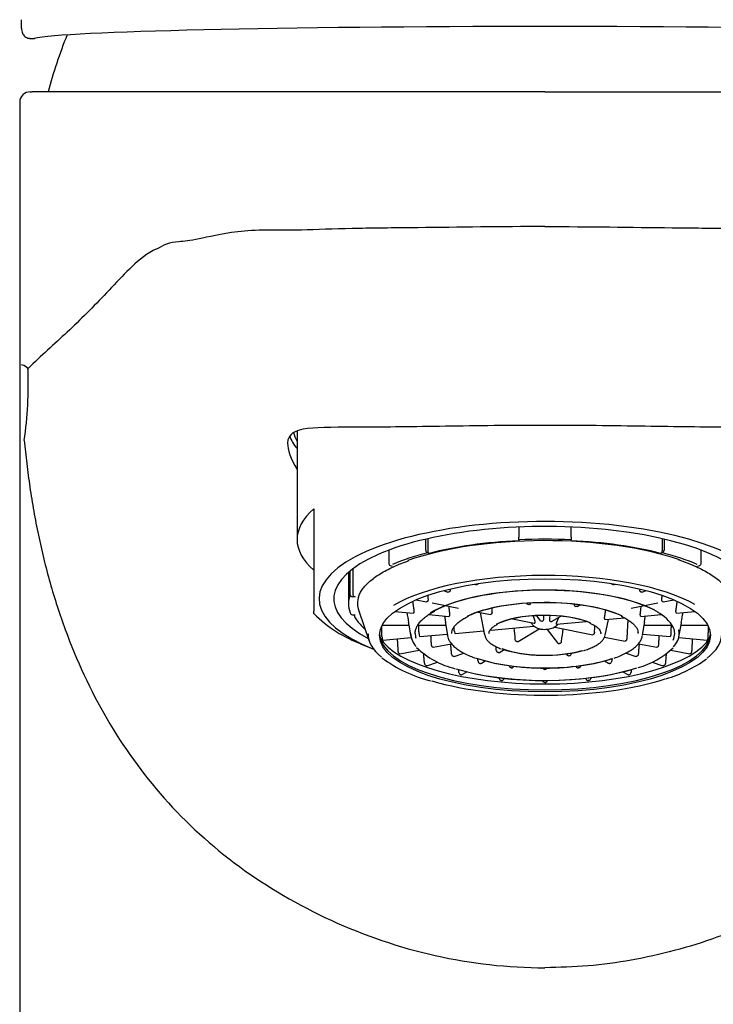
# Model space of a CAD drawing. Units: millimetres. Extents: x -18 to 339, y -18 to 729.
# Drawn here: x 11 to 44, y 634 to 681 of the extents above; entities that cross this region are included whole.
import ezdxf

# ---------------------------------------------------------------- set-up
doc = ezdxf.new("R2010")
doc.units = ezdxf.units.MM
for name, color, linetype in [('$DDT_AUDIT_GENERATED_(208)', 7, 'Continuous'), ('$DDT_AUDIT_GENERATED_(20B)', 7, 'Continuous'), ('$DDT_AUDIT_GENERATED_(60)', 7, 'Continuous'), ('$DDT_AUDIT_GENERATED_(84)', 7, 'Continuous'), ('$DDT_AUDIT_GENERATED_(9A)', 7, 'Continuous'), ('Default', 7, 'Continuous')]:
    doc.layers.add(name, color=color, linetype=linetype)

# ---------------------------------------------------------------- blocks, each defined once
blk = doc.blocks.new('SE')
at = {"layer": '$DDT_AUDIT_GENERATED_(208)', "color": 7, "linetype": 'Continuous'}
blk.add_arc((35.695, 671.425), 24.5, 158.1868, 164.8573, dxfattribs=at)
at = {"layer": '$DDT_AUDIT_GENERATED_(20B)', "color": 7, "linetype": 'Continuous'}
blk.add_line((11.162, 680.366), (11.369, 680.366), dxfattribs=at)
for centre, major_axis, ratio, start_param, end_param in [((35.695, 680.291), (-24.494, 0), 0.026177, 3.262398, 6.162379), ((11.38, 680.568), (-0.042, 0.196), 0.992372, 2.92763, 3.144237)]:
    blk.add_ellipse(centre, major_axis=major_axis, ratio=ratio, start_param=start_param, end_param=end_param, dxfattribs=at)
blk.add_open_spline([(10.762, 681.256), (10.761, 681.219), (10.757, 681.117), (10.761, 680.958), (10.775, 680.798), (10.802, 680.675), (10.843, 680.576), (10.897, 680.495), (10.975, 680.425), (11.074, 680.38), (11.133, 680.378), (11.163, 680.378)], degree=3, knots=[0, 0, 0, 0, 0.079909, 0.255283, 0.440274, 0.606163, 0.70592, 0.790646, 0.868788, 0.944748, 1, 1, 1, 1], dxfattribs=at)
at = {"layer": '$DDT_AUDIT_GENERATED_(60)', "color": 7, "linetype": 'Continuous'}
for p, q in [((11.195, 677.825), (11.286, 677.825)), ((11.618, 677.825), (11.286, 677.825)), ((35.695, 677.825), (11.618, 677.825)), ((35.695, 677.825), (59.772, 677.825)), ((10.695, 677.325), (10.695, 400.779))]:
    blk.add_line(p, q, dxfattribs=at)
blk.add_arc((11.195, 677.325), 0.5, 89.9999, 180.1757, dxfattribs=at)
for centre, major_axis, ratio, start_param, end_param in [((-90.822, 664.842), (101.987, -0.319), 0.03606, 0.037491, 0.086521), ((-28.39, 661.24), (39.363, 4.817), 0.670461, 6.102511, 6.228664), ((35.695, 661.972), (-12.008, 0), 0.34202, 0.085066, 0.186618), ((35.695, 661.972), (12.25, 0), 0.34202, 3.266186, 3.413482)]:
    blk.add_ellipse(centre, major_axis=major_axis, ratio=ratio, start_param=start_param, end_param=end_param, dxfattribs=at)
for points, knots in [([(35.695, 671.414), (33.629, 671.414), (31.596, 671.38), (28.667, 671.348), (27.724, 671.34), (25.959, 671.307), (25.116, 671.277), (23.644, 671.235), (23.022, 671.238), (21.942, 671.245), (21.482, 671.22), (20.266, 671.062), (19.666, 670.914), (18.796, 670.735), (18.511, 670.706), (18.041, 670.671), (17.859, 670.657), (17.512, 670.502), (17.365, 670.42), (17.109, 670.299), (16.995, 670.241), (16.461, 669.925), (16.126, 669.601), (15.464, 668.935), (15.148, 668.594), (14.203, 667.6), (13.581, 666.978), (12.334, 665.807), (11.711, 665.264), (11.094, 664.661)], [0, 0, 0, 0, 0.03125, 0.03125, 0.046875, 0.046875, 0.0625, 0.0625, 0.078125, 0.078125, 0.09375, 0.09375, 0.125, 0.125, 0.15625, 0.15625, 0.1875, 0.1875, 0.21875, 0.21875, 0.25, 0.25, 0.375, 0.375, 0.5, 0.5, 0.75, 0.75, 1, 1, 1, 1]), ([(35.695, 671.414), (37.76, 671.414), (39.793, 671.38), (42.722, 671.348), (43.665, 671.34), (45.431, 671.307), (46.274, 671.277), (47.745, 671.235), (48.367, 671.238), (49.448, 671.245), (49.907, 671.22), (51.123, 671.062), (51.723, 670.914), (52.593, 670.735), (52.878, 670.706), (53.348, 670.671), (53.531, 670.657), (53.877, 670.502), (54.024, 670.42), (54.281, 670.299), (54.394, 670.241), (54.929, 669.925), (55.263, 669.601), (55.925, 668.935), (56.242, 668.594), (57.186, 667.6), (57.808, 666.978), (59.055, 665.807), (59.678, 665.264), (60.295, 664.661)], [0, 0, 0, 0, 0.03125, 0.03125, 0.046875, 0.046875, 0.0625, 0.0625, 0.078125, 0.078125, 0.09375, 0.09375, 0.125, 0.125, 0.15625, 0.15625, 0.1875, 0.1875, 0.21875, 0.21875, 0.25, 0.25, 0.375, 0.375, 0.5, 0.5, 0.75, 0.75, 1, 1, 1, 1]), ([(11.09, 664.612), (11.089, 664.614), (11.087, 664.616), (11.086, 664.619), (11.085, 664.62), (11.085, 664.623), (11.085, 664.624), (11.084, 664.628), (11.084, 664.629), (11.085, 664.634), (11.085, 664.636), (11.087, 664.641), (11.088, 664.642), (11.089, 664.646), (11.09, 664.648), (11.092, 664.652), (11.093, 664.654), (11.094, 664.657), (11.094, 664.658), (11.094, 664.66), (11.094, 664.66), (11.094, 664.661)], [0, 0, 0, 0, 0.25, 0.25, 0.375, 0.375, 0.5, 0.5, 0.625, 0.625, 0.75, 0.75, 0.8125, 0.8125, 0.875, 0.875, 0.9375, 0.9375, 0.96875, 0.96875, 1, 1, 1, 1]), ([(35.695, 661.954), (34.048, 661.954), (32.457, 661.933), (29.454, 661.89), (28.108, 661.869), (25.886, 661.859), (25.004, 661.878), (23.796, 661.733), (23.456, 661.547), (23.437, 660.795), (23.593, 660.359), (23.895, 659.855)], [0, 0, 0, 0, 0.125, 0.125, 0.25, 0.25, 0.375, 0.375, 0.5, 0.5, 0.5870099, 0.5870099, 0.5870099, 0.5870099]), ([(47.495, 659.855), (47.579, 659.995), (47.651, 660.13), (47.87, 660.589), (47.948, 660.871), (47.937, 661.547), (47.598, 661.731), (46.392, 661.878), (45.509, 661.859), (43.3, 661.869), (41.942, 661.89), (38.977, 661.933), (37.342, 661.954), (35.695, 661.954)], [0.4134888, 0.4134888, 0.4134888, 0.4134888, 0.4375, 0.4375, 0.5, 0.5, 0.625, 0.625, 0.75, 0.75, 0.875, 0.875, 1, 1, 1, 1]), ([(10.912, 661.237), (10.946, 660.877), (10.985, 660.51), (11.074, 659.765), (11.124, 659.389), (11.236, 658.632), (11.297, 658.252), (11.432, 657.492), (11.506, 657.111), (11.745, 655.971), (11.93, 655.214), (12.354, 653.714), (12.593, 652.972), (13.401, 650.773), (14.06, 649.346), (15.622, 646.663), (16.527, 645.398), (18.62, 643.036), (19.825, 641.934), (22.479, 639.99), (23.95, 639.129), (27.082, 637.689), (28.747, 637.116), (32.19, 636.344), (33.925, 636.148), (35.695, 636.148)], [0, 0, 0, 0, 0.03125, 0.03125, 0.0625, 0.0625, 0.09375, 0.09375, 0.125, 0.125, 0.1875, 0.1875, 0.25, 0.25, 0.375, 0.375, 0.5, 0.5, 0.625, 0.625, 0.75, 0.75, 0.875, 0.875, 1, 1, 1, 1]), ([(60.477, 661.237), (60.401, 660.535), (60.251, 659.149), (59.903, 657.14), (59.469, 655.217), (58.939, 653.382), (58.318, 651.635), (57.604, 649.976), (56.799, 648.404), (55.903, 646.921), (54.917, 645.525), (53.188, 643.418), (50.385, 640.857), (46.831, 638.772), (43.924, 637.578), (41.888, 636.94), (39.83, 636.487), (37.763, 636.202), (36.38, 636.166), (35.695, 636.148)], [0, 0, 0, 0, 0.057063, 0.112734, 0.167044, 0.220026, 0.271713, 0.322138, 0.371341, 0.419362, 0.466252, 0.512069, 0.640806, 0.762434, 0.81285, 0.861538, 0.908754, 0.954795, 1, 1, 1, 1])]:
    blk.add_open_spline(points, degree=3, knots=knots, dxfattribs=at)
at = {"layer": '$DDT_AUDIT_GENERATED_(84)', "color": 7, "linetype": 'Continuous'}
for p, q in [((23.895, 661.69), (23.895, 656.522)), ((24.695, 657.982), (24.695, 656.275)), ((24.695, 656.275), (24.695, 654.886)), ((24.695, 654.886), (24.695, 653.116)), ((24.695, 652.988), (24.695, 653.116)), ((26.923, 651.565), (27.35, 651.385))]:
    blk.add_line(p, q, dxfattribs=at)
blk.add_arc((29.223, 657.608), 6.466, 225.5159, 249.7336, dxfattribs=at)
for centre, major_axis, start_param, end_param in [((35.695, 656.522), (11.8, 0), 2.77125, 3.511935), ((35.695, 653.703), (10.75, 0), 0, 3.851553), ((35.695, 653.703), (10.05, 0), 0, 3.721164)]:
    blk.add_ellipse(centre, major_axis=major_axis, ratio=0.34202, start_param=start_param, end_param=end_param, dxfattribs=at)
at = {"layer": '$DDT_AUDIT_GENERATED_(9A)', "color": 7, "linetype": 'Continuous'}
for p, q in [((34.445, 657.113), (34.445, 656.637)), ((36.945, 656.637), (36.945, 657.113)), ((30.026, 656.011), (30.026, 656.541)), ((30.116, 656.562), (30.116, 655.98)), ((34.445, 656.508), (34.445, 656.637)), ((34.445, 656.508), (34.445, 656.465)), ((36.945, 656.637), (36.945, 656.508)), ((36.945, 656.465), (36.945, 656.508)), ((41.274, 656.562), (41.274, 655.98)), ((41.363, 656.541), (41.363, 656.011)), ((28.259, 656.015), (28.259, 655.406)), ((30.187, 655.862), (30.098, 655.893)), ((41.292, 655.893), (41.202, 655.862)), ((43.131, 655.406), (43.131, 656.015)), ((26.345, 654.963), (26.345, 653.468)), ((26.429, 653.895), (26.429, 655.033)), ((26.555, 655.132), (26.555, 653.895)), ((28.33, 655.288), (28.419, 655.257)), ((42.97, 655.257), (43.059, 655.288)), ((34.03, 654.597), (34.009, 654.595)), ((37.38, 654.595), (37.359, 654.597)), ((30.866, 654.092), (31.077, 654.02)), ((31.126, 654.025), (31.111, 654.02)), ((32.359, 654.404), (32.397, 654.381)), ((32.468, 654.376), (32.449, 654.373)), ((38.921, 654.376), (38.94, 654.373)), ((38.993, 654.382), (39.03, 654.404)), ((40.279, 654.02), (40.263, 654.025)), ((40.312, 654.02), (40.523, 654.092)), ((26.656, 653.801), (26.53, 653.801)), ((29.566, 653.655), (30.064, 653.557)), ((30.095, 653.567), (30.084, 653.561)), ((41.305, 653.561), (41.294, 653.567)), ((41.325, 653.557), (41.823, 653.655)), ((26.832, 653.132), (27.331, 651.69)), ((28.556, 653.101), (29.43, 653.021)), ((30.322, 653.506), (31.583, 653.257)), ((34.823, 653.487), (34.838, 653.469)), ((34.939, 653.436), (34.918, 653.434)), ((37.184, 653.332), (37.165, 653.336)), ((37.236, 653.341), (37.351, 653.409)), ((39.806, 653.257), (41.067, 653.506)), ((41.959, 653.021), (42.833, 653.101)), ((26.53, 652.946), (26.656, 652.946)), ((29.446, 653.034), (29.441, 653.027)), ((30.17, 652.954), (31.125, 652.866)), ((31.14, 652.879), (31.134, 652.872)), ((32.519, 653.072), (33.106, 652.956)), ((32.611, 653.054), (32.824, 651.975)), ((34.157, 652.749), (35.182, 652.546)), ((35.208, 652.68), (35.152, 652.866)), ((35.285, 652.898), (35.452, 652.684)), ((35.639, 652.757), (35.639, 652.905)), ((35.933, 652.937), (35.912, 652.745)), ((36.042, 652.633), (36.447, 652.873)), ((36.25, 652.498), (37.662, 652.627)), ((36.339, 652.812), (36.271, 652.633)), ((38.566, 652.71), (39.49, 652.795)), ((38.566, 651.975), (38.713, 652.724)), ((40.255, 652.872), (40.249, 652.879)), ((40.265, 652.866), (41.222, 652.954)), ((41.949, 653.027), (41.943, 653.034)), ((27.948, 652.448), (29.222, 652.448)), ((29.21, 652.448), (29.319, 651.894)), ((29.223, 652.461), (29.223, 652.454)), ((29.64, 652.448), (30.976, 652.448)), ((30.971, 652.448), (31.051, 651.955)), ((31.421, 652.056), (32.783, 652.18)), ((33.135, 652.213), (35.164, 652.399)), ((34.424, 651.675), (35.423, 652.267)), ((35.062, 652.522), (35.036, 652.575)), ((35.8, 652.24), (36.294, 651.61)), ((36.158, 652.354), (37.975, 651.995)), ((36.224, 652.398), (36.175, 652.363)), ((40.338, 651.955), (40.419, 652.448)), ((40.414, 652.448), (41.746, 652.448)), ((42.07, 651.894), (42.179, 652.448)), ((42.167, 652.454), (42.167, 652.461)), ((42.168, 652.448), (43.442, 652.448)), ((27.97, 651.746), (27.965, 651.753)), ((27.979, 651.74), (29.326, 651.864)), ((29.733, 651.907), (29.727, 651.914)), ((29.742, 651.902), (31.041, 652.021)), ((38.536, 651.884), (39.513, 651.691)), ((39.543, 651.702), (39.532, 651.695)), ((40.349, 652.021), (41.647, 651.902)), ((41.662, 651.914), (41.656, 651.907)), ((42.064, 651.864), (43.41, 651.74)), ((43.425, 651.753), (43.419, 651.746)), ((28.791, 651.082), (29.701, 651.262)), ((30.352, 651.398), (30.342, 651.405)), ((30.372, 651.394), (31.246, 651.567)), ((33.536, 651.149), (33.76, 651.282)), ((34.373, 651.667), (34.354, 651.671)), ((36.394, 651.579), (36.373, 651.577)), ((40.144, 651.567), (41.017, 651.394)), ((41.048, 651.405), (41.037, 651.398)), ((41.686, 651.262), (42.598, 651.082)), ((28.772, 651.086), (28.761, 651.093)), ((31.336, 650.961), (31.321, 650.967)), ((31.368, 650.961), (31.836, 651.121)), ((32.668, 650.635), (32.857, 650.747)), ((33.485, 651.141), (33.467, 651.145)), ((36.71, 651.079), (36.754, 651.023)), ((36.854, 650.992), (36.833, 650.991)), ((38.532, 650.747), (38.722, 650.635)), ((39.554, 651.12), (40.021, 650.961)), ((40.069, 650.967), (40.053, 650.961)), ((42.628, 651.093), (42.618, 651.086)), ((30.045, 650.52), (30.03, 650.525)), ((30.078, 650.52), (30.587, 650.694)), ((32.616, 650.627), (32.598, 650.63)), ((34.107, 650.417), (34.086, 650.418)), ((34.186, 650.449), (34.219, 650.491)), ((35.705, 650.345), (35.684, 650.345)), ((37.17, 650.491), (37.204, 650.449)), ((37.303, 650.418), (37.283, 650.417)), ((38.791, 650.63), (38.773, 650.627)), ((40.803, 650.693), (41.311, 650.52)), ((41.359, 650.525), (41.344, 650.52)), ((31.704, 650.086), (31.685, 650.09)), ((31.755, 650.094), (31.98, 650.227)), ((33.634, 649.814), (33.614, 649.815)), ((33.713, 649.846), (33.768, 649.916)), ((37.622, 649.916), (37.676, 649.846)), ((37.776, 649.815), (37.755, 649.814)), ((39.409, 650.227), (39.634, 650.094)), ((39.704, 650.09), (39.685, 650.086)), ((35.705, 649.721), (35.684, 649.721))]:
    blk.add_line(p, q, dxfattribs=at)
for centre, radius, start, end in [((30.155, 656.007), 0.128, 178.4635, 243.7008), ((30.243, 655.976), 0.127, 178.215, 243.9595), ((41.146, 655.977), 0.128, 296.2927, 1.5329), ((41.236, 656.007), 0.127, 296.0467, 1.789), ((28.386, 655.402), 0.127, 178.211, 243.9533), ((43.002, 655.403), 0.128, 296.2992, 1.5365), ((32.44, 654.479), 0.106, 285.0767, 328.7945), ((38.948, 654.478), 0.105, 210.7261, 255.2152), ((26.526, 653.899), 0.0975, 182.05, 272.0328), ((26.652, 653.899), 0.0978, 182.1917, 271.9055), ((34.91, 653.526), 0.092, 218.4741, 275.3144), ((34.928, 653.539), 0.104, 276.1402, 333.7144), ((37.192, 653.438), 0.105, 178.5644, 255.4663), ((26.526, 653.044), 0.0977, 182.1837, 271.8991), ((576.916, 754.839), 557.174, 190.52639, 190.57569), ((40.306, 651.53), 1.702, 27.6745, 64.2817), ((-505.527, 754.839), 557.174, 349.42431, 349.47361), ((28.319, 652.402), 0.905, 3.754, 11.2495), ((29.93, 652.41), 1.048, 2.7955, 9.2489), ((31.528, 652.457), 0.552, 179.6194, 180.3806), ((31.627, 652.175), 0.246, 177.8753, 205.831), ((36.091, 653.298), 1.289, 217.0194, 223.4251), ((35.705, 652.962), 0.768, 312.6323, 318.696), ((35.962, 652.77), 0.448, 315.3709, 323.3871), ((41.426, 652.414), 1.014, 170.6416, 177.3141), ((39.861, 652.457), 0.552, 359.6194, 0.3806), ((43.037, 652.406), 0.872, 168.6055, 176.391), ((28.185, 651.861), 0.245, 178.106, 206.1597), ((29.948, 652.022), 0.246, 178.0213, 206.0386), ((34.383, 651.781), 0.114, 184.7869, 255.3171), ((34.387, 651.738), 0.0725, 258.2707, 300.2801), ((36.383, 651.686), 0.107, 275.9148, 352.5689), ((32.359, 654.246), 3.983, 225.8066, 256.3259), ((33.495, 651.256), 0.114, 185.0436, 255.5094), ((36.363, 651.663), 0.0869, 217.8158, 276.8164), ((39.135, 654.106), 3.811, 285.1986, 314.1675), ((31.852, 656.165), 6.565, 233.4033, 256.1497), ((31.375, 651.078), 0.124, 181.795, 243.9645), ((33.5, 651.212), 0.072, 258.1099, 300.2908), ((36.822, 651.076), 0.0865, 217.8265, 276.9697), ((36.843, 651.099), 0.107, 275.7435, 352.4162), ((39.714, 655.918), 6.266, 286.1357, 305.8818), ((30.085, 650.637), 0.124, 181.8748, 244.0285), ((32.626, 650.741), 0.115, 185.1518, 255.5903), ((32.631, 650.697), 0.0718, 258.0418, 300.2953), ((34.097, 650.525), 0.107, 187.6836, 264.2935), ((34.118, 650.502), 0.0861, 262.8414, 322.1587), ((35.682, 650.444), 0.0984, 188.5807, 271.2042), ((35.708, 650.444), 0.0981, 268.6402, 351.5748), ((37.272, 650.502), 0.0863, 217.8311, 277.0345), ((37.293, 650.525), 0.107, 275.6712, 352.3517), ((38.758, 650.697), 0.0716, 239.6892, 282.1014), ((38.762, 650.742), 0.115, 284.6031, 354.6548), ((31.714, 650.201), 0.115, 185.2149, 255.6375), ((31.719, 650.156), 0.0716, 258.002, 300.2979), ((33.624, 649.922), 0.107, 187.7246, 264.3322), ((33.645, 649.899), 0.086, 262.8024, 322.1565), ((35.682, 649.82), 0.0983, 188.5956, 271.2405), ((35.708, 649.819), 0.098, 268.6015, 351.5623), ((37.744, 649.899), 0.0862, 217.8337, 277.0724), ((37.765, 649.922), 0.107, 275.6291, 352.3141), ((39.67, 650.156), 0.0715, 239.6867, 282.142), ((39.675, 650.201), 0.115, 284.5514, 354.5963)]:
    blk.add_arc(centre, radius, start, end, dxfattribs=at)
for centre, major_axis, ratio, start_param, end_param in [((35.695, 653.374), (9.05, 0), 0.34202, 0.784108, 2.376031), ((35.695, 653.374), (-9.125, 0), 0.34202, 4.849807, 5.360369), ((35.695, 653.374), (9.25, 0), 0.34202, 1.435246, 1.706346), ((35.695, 653.374), (9.125, 0), 0.34202, 0.922817, 1.433378), ((35.695, 653.374), (-9.25, 0), 0.34202, -0.920948, -0.669328), ((35.695, 653.374), (9.25, 0), 0.34202, 0.670305, 0.920948), ((35.695, 651.964), (8.327, 0), 0.34202, 0.540172, 2.618223), ((35.695, 651.964), (-6.292, 0), 0.34202, 3.731337, 5.764295), ((35.695, 651.964), (6.275, 0), 0.34202, 0.533715, 2.575613), ((35.695, 653.468), (9.35, 0), 0.34202, 3.007501, 3.275684), ((35.695, 653.491), (8.925, 0), 0.34202, 3.034362, 3.259456), ((35.695, 651.964), (-4.552, 0), 0.34202, 3.776401, 5.665081), ((35.695, 651.964), (4.537, 0), 0.34202, 0.62655, 2.518259), ((35.695, 651.964), (-2.779, 0), 0.34202, 3.818204, 5.704029), ((35.695, 651.964), (2.763, 0), 0.34202, 0.664932, 2.555142), ((138.146, 712.328), (-15.351, -206.998), 0.505459, -1.239379, -1.236654), ((-17.338, 719.33), (-3.924, -207.53), 0.280272, 1.244015, 1.247087), ((-141.757, 686.677), (73.532, -194.106), 0.84721, 1.089893, 1.0914), ((35.695, 652.058), (6.175, 0), 0.34202, 0, 0.140191), ((35.695, 652.041), (6.39, 0), 0.34202, 0, 0.087094), ((35.695, 652.029), (8.422, 0), 0.34202, 3.141593, 3.53336), ((35.695, 652.064), (7.875, 0), 0.34202, 3.160183, 6.264595), ((35.695, 652.387), (8, 0), 0.34202, 3.333176, 6.091602), ((35.695, 652.041), (6.39, 0), 0.34202, 3.141593, 3.42579), ((35.695, 652.058), (6.175, 0), 0.34202, 3.141593, 3.251784), ((35.695, 652.044), (4.651, 0), 0.34202, 3.141593, 3.197617), ((35.695, 652.041), (2.878, 0), 0.34202, 3.141593, 3.208838), ((35.695, 652.058), (-2.663, 0), 0.34202, 3.12489, 3.141593), ((35.695, 652.058), (4.438, 0), 0.34202, 0, 0.024988), ((35.695, 652.058), (6.175, 0), 0.34202, 6.129707, 6.283185), ((35.695, 652.041), (6.39, 0), 0.34202, 5.990965, 6.283185), ((35.695, 652.029), (8.422, 0), 0.34202, 5.87183, 6.283185), ((35.695, 651.964), (2.763, 0), 0.34202, 3.871189, 5.400568), ((35.695, 651.964), (-2.779, 0), 0.34202, 0.755016, 2.274519), ((35.695, 651.964), (4.537, 0), 0.34202, 3.91113, 5.488186), ((35.695, 651.964), (-4.552, 0), 0.34202, 0.786433, 2.359298), ((35.695, 651.964), (-6.292, 0), 0.34202, 0.83488, 2.340895), ((35.695, 651.964), (6.275, 0), 0.34202, 4.059566, 5.410993), ((35.695, 651.964), (8.327, 0), 0.34202, 4.009581, 5.470405)]:
    blk.add_ellipse(centre, major_axis=major_axis, ratio=ratio, start_param=start_param, end_param=end_param, dxfattribs=at)
blk.add_ellipse((35.695, 651.964), major_axis=(7.875, 0), ratio=0.34202, dxfattribs=at)
for points, knots in [([(26.816, 653.785), (26.841, 653.854), (26.886, 653.971), (27.007, 654.164), (27.162, 654.351), (27.354, 654.535), (27.583, 654.716), (27.848, 654.892), (28.149, 655.063), (28.48, 655.226), (28.841, 655.382), (29.078, 655.469), (29.212, 655.517)], [0, 0, 0, 0, 0.103769, 0.206798, 0.308139, 0.408562, 0.508612, 0.608591, 0.70861, 0.808749, 0.909031, 1, 1, 1, 1]), ([(42.059, 655.557), (42.157, 655.524), (42.37, 655.451), (42.713, 655.313), (43.063, 655.153), (43.383, 654.985), (43.667, 654.812), (43.915, 654.634), (44.127, 654.452), (44.301, 654.268), (44.436, 654.085), (44.524, 653.928), (44.55, 653.844), (44.56, 653.812)], [0, 0, 0, 0, 0.06338, 0.1626, 0.261693, 0.360642, 0.459435, 0.558078, 0.656613, 0.755134, 0.853824, 0.953079, 1, 1, 1, 1]), ([(31.111, 654.02), (31.103, 654.017), (31.095, 654.017), (31.087, 654.018), (31.084, 654.018), (31.08, 654.019), (31.077, 654.02)], [0, 0, 0, 0, 0.2274863, 0.2274863, 0.2274863, 0.3242864, 0.3242864, 0.3242864, 0.3242864]), ([(31.185, 654.136), (31.186, 654.125), (31.185, 654.113), (31.183, 654.102), (31.18, 654.091), (31.177, 654.08), (31.172, 654.07), (31.167, 654.06), (31.161, 654.052), (31.155, 654.045), (31.148, 654.037), (31.141, 654.032), (31.133, 654.028), (31.131, 654.027), (31.128, 654.026), (31.126, 654.025)], [0, 0, 0, 0, 0.23545, 0.23545, 0.23545, 0.471057, 0.471057, 0.471057, 0.70427, 0.70427, 0.70427, 0.934017, 0.934017, 0.934017, 1, 1, 1, 1]), ([(32.449, 654.373), (32.44, 654.371), (32.43, 654.371), (32.421, 654.372), (32.412, 654.374), (32.404, 654.377), (32.397, 654.381)], [0, 0, 0, 0, 0.2274863, 0.2274863, 0.2274863, 0.4301038, 0.4301038, 0.4301038, 0.4301038]), ([(38.993, 654.381), (38.988, 654.379), (38.982, 654.376), (38.977, 654.375), (38.968, 654.372), (38.958, 654.371), (38.948, 654.371), (38.946, 654.372), (38.943, 654.372), (38.94, 654.373)], [0.5706661, 0.5706661, 0.5706661, 0.5706661, 0.7042698, 0.7042698, 0.7042698, 0.9340166, 0.9340166, 0.9340166, 1, 1, 1, 1]), ([(40.263, 654.025), (40.256, 654.028), (40.248, 654.032), (40.241, 654.039), (40.234, 654.045), (40.228, 654.052), (40.222, 654.061), (40.217, 654.07), (40.213, 654.08), (40.209, 654.091), (40.206, 654.101), (40.205, 654.113), (40.204, 654.124), (40.204, 654.128), (40.204, 654.132), (40.204, 654.136)], [0, 0, 0, 0, 0.227486, 0.227486, 0.227486, 0.454892, 0.454892, 0.454892, 0.683582, 0.683582, 0.683582, 0.915362, 0.915362, 0.915362, 1, 1, 1, 1]), ([(40.312, 654.02), (40.311, 654.02), (40.31, 654.019), (40.309, 654.019), (40.302, 654.017), (40.294, 654.017), (40.286, 654.018), (40.283, 654.019), (40.281, 654.019), (40.279, 654.02)], [0.6766993, 0.6766993, 0.6766993, 0.6766993, 0.7042698, 0.7042698, 0.7042698, 0.9340166, 0.9340166, 0.9340166, 1, 1, 1, 1]), ([(30.084, 653.561), (30.079, 653.558), (30.073, 653.556), (30.067, 653.557), (30.066, 653.557), (30.065, 653.557), (30.064, 653.557)], [0, 0, 0, 0, 0.2274863, 0.2274863, 0.2274863, 0.2709676, 0.2709676, 0.2709676, 0.2709676]), ([(30.131, 653.683), (30.133, 653.672), (30.133, 653.66), (30.132, 653.648), (30.131, 653.637), (30.129, 653.626), (30.126, 653.616), (30.123, 653.606), (30.119, 653.597), (30.115, 653.589), (30.111, 653.581), (30.105, 653.575), (30.1, 653.571), (30.098, 653.569), (30.097, 653.568), (30.095, 653.567)], [0, 0, 0, 0, 0.23545, 0.23545, 0.23545, 0.471057, 0.471057, 0.471057, 0.70427, 0.70427, 0.70427, 0.934017, 0.934017, 0.934017, 1, 1, 1, 1]), ([(41.294, 653.567), (41.289, 653.571), (41.283, 653.576), (41.279, 653.582), (41.274, 653.589), (41.27, 653.597), (41.266, 653.606), (41.263, 653.616), (41.26, 653.626), (41.259, 653.637), (41.257, 653.648), (41.257, 653.659), (41.257, 653.67), (41.257, 653.675), (41.257, 653.679), (41.258, 653.683)], [0, 0, 0, 0, 0.227486, 0.227486, 0.227486, 0.454892, 0.454892, 0.454892, 0.683582, 0.683582, 0.683582, 0.915362, 0.915362, 0.915362, 1, 1, 1, 1]), ([(41.325, 653.557), (41.32, 653.556), (41.315, 653.557), (41.31, 653.559), (41.308, 653.559), (41.306, 653.56), (41.305, 653.561)], [0.7288133, 0.7288133, 0.7288133, 0.7288133, 0.9340166, 0.9340166, 0.9340166, 1, 1, 1, 1]), ([(29.457, 653.151), (29.458, 653.14), (29.46, 653.129), (29.46, 653.117), (29.461, 653.106), (29.46, 653.095), (29.46, 653.084), (29.459, 653.074), (29.457, 653.065), (29.455, 653.057), (29.454, 653.049), (29.451, 653.042), (29.449, 653.038), (29.448, 653.036), (29.447, 653.035), (29.446, 653.034)], [0, 0, 0, 0, 0.23545, 0.23545, 0.23545, 0.471057, 0.471057, 0.471057, 0.70427, 0.70427, 0.70427, 0.934017, 0.934017, 0.934017, 1, 1, 1, 1]), ([(29.52, 652.058), (29.521, 652.086), (29.524, 652.16), (29.557, 652.295), (29.636, 652.452), (29.753, 652.609), (29.907, 652.762), (30.097, 652.911), (30.284, 653.033), (30.404, 653.097), (30.449, 653.12)], [0, 0, 0, 0, 0.073704, 0.224172, 0.371682, 0.515022, 0.655912, 0.795863, 0.93565, 1, 1, 1, 1]), ([(33.174, 653.082), (33.175, 653.071), (33.176, 653.059), (33.175, 653.048), (33.174, 653.036), (33.171, 653.025), (33.169, 653.015), (33.166, 653.005), (33.162, 652.996), (33.157, 652.988), (33.153, 652.981), (33.148, 652.975), (33.142, 652.97), (33.14, 652.969), (33.139, 652.968), (33.137, 652.967)], [0, 0, 0, 0, 0.234891, 0.234891, 0.234891, 0.469947, 0.469947, 0.469947, 0.702546, 0.702546, 0.702546, 0.932208, 0.932208, 0.932208, 1, 1, 1, 1]), ([(37.236, 653.341), (37.231, 653.338), (37.226, 653.336), (37.221, 653.334), (37.212, 653.331), (37.202, 653.33), (37.192, 653.331), (37.189, 653.331), (37.187, 653.332), (37.184, 653.332)], [0.5705427, 0.5705427, 0.5705427, 0.5705427, 0.702546, 0.702546, 0.702546, 0.9322078, 0.9322078, 0.9322078, 1, 1, 1, 1]), ([(41.943, 653.034), (41.94, 653.038), (41.938, 653.043), (41.936, 653.05), (41.934, 653.057), (41.932, 653.065), (41.931, 653.075), (41.93, 653.084), (41.929, 653.095), (41.929, 653.105), (41.929, 653.116), (41.93, 653.128), (41.931, 653.139), (41.931, 653.143), (41.932, 653.147), (41.932, 653.151)], [0, 0, 0, 0, 0.227486, 0.227486, 0.227486, 0.454892, 0.454892, 0.454892, 0.683582, 0.683582, 0.683582, 0.915362, 0.915362, 0.915362, 1, 1, 1, 1]), ([(26.588, 652.946), (26.594, 652.931), (26.632, 652.85), (26.727, 652.691), (26.888, 652.487), (27.034, 652.342), (27.12, 652.265), (27.133, 652.253)], [0.0351597, 0.0351597, 0.0351597, 0.0351597, 0.0615991, 0.1873557, 0.3141769, 0.4422216, 0.4638414, 0.4638414, 0.4638414, 0.4638414]), ([(29.441, 653.027), (29.438, 653.023), (29.434, 653.021), (29.431, 653.021), (29.431, 653.021), (29.431, 653.021), (29.43, 653.021)], [0, 0, 0, 0, 0.2274863, 0.2274863, 0.2274863, 0.245491, 0.245491, 0.245491, 0.245491]), ([(31.134, 652.872), (31.132, 652.868), (31.128, 652.866), (31.125, 652.866), (31.125, 652.866), (31.125, 652.866), (31.125, 652.866)], [0, 0, 0, 0, 0.2289378, 0.2289378, 0.2289378, 0.2444944, 0.2444944, 0.2444944, 0.2444944]), ([(31.154, 652.996), (31.155, 652.985), (31.156, 652.973), (31.156, 652.962), (31.156, 652.951), (31.156, 652.939), (31.155, 652.929), (31.153, 652.919), (31.152, 652.91), (31.15, 652.902), (31.148, 652.894), (31.145, 652.887), (31.143, 652.883), (31.142, 652.881), (31.141, 652.88), (31.14, 652.879)], [0, 0, 0, 0, 0.234059, 0.234059, 0.234059, 0.46823, 0.46823, 0.46823, 0.700722, 0.700722, 0.700722, 0.931004, 0.931004, 0.931004, 1, 1, 1, 1]), ([(31.257, 652.058), (31.258, 652.081), (31.261, 652.141), (31.293, 652.251), (31.372, 652.382), (31.488, 652.512), (31.64, 652.637), (31.83, 652.761), (31.969, 652.831), (32.052, 652.873)], [0, 0, 0, 0, 0.078651, 0.243924, 0.402852, 0.555056, 0.704565, 0.853551, 1, 1, 1, 1]), ([(33.126, 652.96), (33.121, 652.957), (33.115, 652.956), (33.109, 652.956), (33.108, 652.956), (33.107, 652.956), (33.106, 652.956)], [0, 0, 0, 0, 0.2280395, 0.2280395, 0.2280395, 0.2711117, 0.2711117, 0.2711117, 0.2711117]), ([(35.218, 652.556), (35.223, 652.558), (35.227, 652.563), (35.229, 652.568), (35.232, 652.573), (35.233, 652.579), (35.233, 652.585), (35.234, 652.595), (35.233, 652.605), (35.231, 652.616), (35.228, 652.63), (35.223, 652.644), (35.217, 652.659), (35.215, 652.666), (35.211, 652.673), (35.208, 652.68)], [0, 0, 0, 0, 0.166242, 0.166242, 0.166242, 0.331065, 0.331065, 0.331065, 0.563246, 0.563246, 0.563246, 0.853305, 0.853305, 0.853305, 1, 1, 1, 1]), ([(35.452, 652.685), (35.457, 652.679), (35.461, 652.674), (35.486, 652.651), (35.514, 652.638), (35.54, 652.64)], [0.3698567, 0.3698567, 0.3698567, 0.3698567, 0.5, 0.5, 1, 1, 1, 1]), ([(35.561, 652.642), (35.57, 652.643), (35.578, 652.645), (35.586, 652.649), (35.594, 652.653), (35.601, 652.658), (35.607, 652.663), (35.615, 652.671), (35.622, 652.681), (35.627, 652.692), (35.633, 652.705), (35.637, 652.719), (35.639, 652.734), (35.639, 652.742), (35.639, 652.75), (35.639, 652.757)], [0, 0, 0, 0, 0.166242, 0.166242, 0.166242, 0.331065, 0.331065, 0.331065, 0.563246, 0.563246, 0.563246, 0.853305, 0.853305, 0.853305, 1, 1, 1, 1]), ([(35.912, 652.745), (35.907, 652.719), (35.907, 652.693), (35.923, 652.648), (35.939, 652.629), (35.963, 652.624)], [0, 0, 0, 0, 0.5, 0.5, 1, 1, 1, 1]), ([(35.982, 652.62), (35.99, 652.619), (35.998, 652.619), (36.007, 652.62), (36.015, 652.621), (36.023, 652.624), (36.031, 652.628), (36.035, 652.63), (36.038, 652.631), (36.041, 652.633)], [0, 0, 0, 0, 0.1662421, 0.1662421, 0.1662421, 0.3310651, 0.3310651, 0.3310651, 0.4009292, 0.4009292, 0.4009292, 0.4009292]), ([(36.271, 652.633), (36.256, 652.609), (36.243, 652.585), (36.226, 652.54), (36.221, 652.519), (36.229, 652.51)], [0, 0, 0, 0, 0.5, 0.5, 1, 1, 1, 1]), ([(38.55, 652.723), (38.548, 652.727), (38.545, 652.732), (38.543, 652.739), (38.54, 652.746), (38.539, 652.754), (38.537, 652.764), (38.536, 652.773), (38.536, 652.784), (38.535, 652.795), (38.535, 652.806), (38.536, 652.817), (38.537, 652.828), (38.538, 652.832), (38.538, 652.836), (38.539, 652.84)], [0, 0, 0, 0, 0.22804, 0.22804, 0.22804, 0.456024, 0.456024, 0.456024, 0.684891, 0.684891, 0.684891, 0.916209, 0.916209, 0.916209, 1, 1, 1, 1]), ([(38.566, 652.71), (38.563, 652.71), (38.561, 652.711), (38.559, 652.713), (38.558, 652.714), (38.557, 652.715), (38.556, 652.716)], [0.7541602, 0.7541602, 0.7541602, 0.7541602, 0.9322078, 0.9322078, 0.9322078, 1, 1, 1, 1]), ([(39.326, 652.876), (39.39, 652.846), (39.518, 652.784), (39.7, 652.672), (39.861, 652.548), (39.985, 652.422), (40.071, 652.298), (40.12, 652.185), (40.125, 652.121), (40.127, 652.09)], [0, 0, 0, 0, 0.113986, 0.26871, 0.422879, 0.576727, 0.730786, 0.886694, 1, 1, 1, 1]), ([(40.249, 652.879), (40.246, 652.882), (40.244, 652.888), (40.242, 652.895), (40.239, 652.902), (40.237, 652.91), (40.236, 652.92), (40.235, 652.929), (40.234, 652.94), (40.234, 652.951), (40.233, 652.962), (40.234, 652.973), (40.234, 652.984), (40.235, 652.988), (40.235, 652.992), (40.236, 652.996)], [0, 0, 0, 0, 0.228938, 0.228938, 0.228938, 0.457829, 0.457829, 0.457829, 0.687467, 0.687467, 0.687467, 0.919028, 0.919028, 0.919028, 1, 1, 1, 1]), ([(40.265, 652.866), (40.262, 652.866), (40.26, 652.867), (40.258, 652.869), (40.257, 652.87), (40.256, 652.87), (40.255, 652.872)], [0.7537709, 0.7537709, 0.7537709, 0.7537709, 0.9310036, 0.9310036, 0.9310036, 1, 1, 1, 1]), ([(41.959, 653.021), (41.956, 653.021), (41.954, 653.022), (41.951, 653.024), (41.951, 653.025), (41.95, 653.026), (41.949, 653.027)], [0.7542903, 0.7542903, 0.7542903, 0.7542903, 0.9340166, 0.9340166, 0.9340166, 1, 1, 1, 1]), ([(29.223, 652.454), (29.223, 652.45), (29.222, 652.448), (29.222, 652.448), (29.222, 652.448), (29.222, 652.448), (29.222, 652.448)], [0, 0, 0, 0, 0.2274863, 0.2274863, 0.2274863, 0.237884, 0.237884, 0.237884, 0.237884]), ([(30.976, 652.454), (30.976, 652.45), (30.976, 652.448), (30.976, 652.448), (30.976, 652.448), (30.976, 652.448), (30.976, 652.448)], [0, 0, 0, 0, 0.2289378, 0.2289378, 0.2289378, 0.2362617, 0.2362617, 0.2362617, 0.2362617]), ([(33.032, 652.058), (33.033, 652.073), (33.035, 652.11), (33.06, 652.18), (33.123, 652.269), (33.223, 652.36), (33.335, 652.438), (33.414, 652.477), (33.442, 652.491)], [0, 0, 0, 0, 0.107012, 0.311596, 0.50474, 0.709719, 0.911569, 1, 1, 1, 1]), ([(33.135, 652.213), (33.133, 652.212), (33.131, 652.213), (33.129, 652.215), (33.128, 652.216), (33.127, 652.217), (33.126, 652.218)], [0.7527645, 0.7527645, 0.7527645, 0.7527645, 0.9262742, 0.9262742, 0.9262742, 1, 1, 1, 1]), ([(36.175, 652.363), (36.161, 652.353), (36.119, 652.322), (36.025, 652.283), (35.897, 652.247), (35.746, 652.23), (35.582, 652.234), (35.427, 652.261), (35.296, 652.31), (35.205, 652.361), (35.17, 652.395), (35.162, 652.404)], [0, 0, 0, 0, 0.046053, 0.154796, 0.278977, 0.424145, 0.566639, 0.719322, 0.856574, 0.969056, 1, 1, 1, 1]), ([(36.235, 652.503), (36.237, 652.5), (36.24, 652.498), (36.244, 652.498), (36.246, 652.498), (36.247, 652.498), (36.249, 652.498)], [0, 0, 0, 0, 0.1662421, 0.1662421, 0.1662421, 0.2234852, 0.2234852, 0.2234852, 0.2234852]), ([(37.828, 652.548), (37.878, 652.525), (37.98, 652.48), (38.119, 652.396), (38.233, 652.303), (38.31, 652.212), (38.353, 652.125), (38.356, 652.077), (38.357, 652.047)], [0, 0, 0, 0, 0.125356, 0.300041, 0.473359, 0.645951, 0.819628, 1, 1, 1, 1]), ([(40.414, 652.448), (40.413, 652.448), (40.413, 652.449), (40.413, 652.451), (40.413, 652.452), (40.413, 652.453), (40.413, 652.454)], [0.7615121, 0.7615121, 0.7615121, 0.7615121, 0.9310036, 0.9310036, 0.9310036, 1, 1, 1, 1]), ([(42.168, 652.448), (42.167, 652.448), (42.167, 652.449), (42.167, 652.451), (42.167, 652.452), (42.167, 652.453), (42.167, 652.454)], [0.7620082, 0.7620082, 0.7620082, 0.7620082, 0.9340166, 0.9340166, 0.9340166, 1, 1, 1, 1]), ([(27.979, 651.74), (27.977, 651.74), (27.975, 651.741), (27.973, 651.743), (27.972, 651.744), (27.971, 651.745), (27.97, 651.746)], [0.7527521, 0.7527521, 0.7527521, 0.7527521, 0.9263671, 0.9263671, 0.9263671, 1, 1, 1, 1]), ([(29.742, 651.902), (29.74, 651.902), (29.738, 651.902), (29.736, 651.904), (29.735, 651.905), (29.734, 651.906), (29.733, 651.907)], [0.7527532, 0.7527532, 0.7527532, 0.7527532, 0.9263592, 0.9263592, 0.9263592, 1, 1, 1, 1]), ([(31.056, 651.944), (31.066, 651.895), (31.087, 651.805), (31.167, 651.657), (31.284, 651.51), (31.441, 651.367), (31.635, 651.229), (31.864, 651.1), (32.129, 650.977), (32.312, 650.91), (32.419, 650.871)], [0, 0, 0, 0, 0.102558, 0.224442, 0.34987, 0.478762, 0.609569, 0.740863, 0.871891, 1, 1, 1, 1]), ([(31.421, 652.056), (31.418, 652.055), (31.416, 652.056), (31.414, 652.058), (31.413, 652.059), (31.412, 652.06), (31.411, 652.061)], [0.7527556, 0.7527556, 0.7527556, 0.7527556, 0.926341, 0.926341, 0.926341, 1, 1, 1, 1]), ([(32.826, 651.969), (32.838, 651.927), (32.859, 651.851), (32.94, 651.732), (33.055, 651.618), (33.209, 651.509), (33.397, 651.407), (33.533, 651.353), (33.611, 651.323)], [0, 0, 0, 0, 0.143522, 0.305248, 0.475788, 0.653518, 0.833712, 1, 1, 1, 1]), ([(37.528, 651.241), (37.551, 651.247), (37.655, 651.275), (37.836, 651.341), (38.048, 651.435), (38.229, 651.54), (38.378, 651.655), (38.482, 651.775), (38.543, 651.881), (38.554, 651.938), (38.558, 651.959)], [0, 0, 0, 0, 0.03505, 0.187311, 0.340271, 0.494174, 0.64918, 0.804588, 0.940133, 1, 1, 1, 1]), ([(37.995, 651.999), (37.989, 651.996), (37.984, 651.994), (37.978, 651.995), (37.977, 651.995), (37.976, 651.995), (37.975, 651.995)], [0, 0, 0, 0, 0.2314988, 0.2314988, 0.2314988, 0.2725927, 0.2725927, 0.2725927, 0.2725927]), ([(38.054, 652.119), (38.053, 652.108), (38.051, 652.096), (38.049, 652.085), (38.047, 652.074), (38.044, 652.064), (38.04, 652.054), (38.036, 652.044), (38.032, 652.035), (38.027, 652.027), (38.022, 652.02), (38.017, 652.014), (38.011, 652.009), (38.009, 652.008), (38.008, 652.006), (38.006, 652.005)], [0, 0, 0, 0, 0.231503, 0.231503, 0.231503, 0.462997, 0.462997, 0.462997, 0.694619, 0.694619, 0.694619, 0.926274, 0.926274, 0.926274, 1, 1, 1, 1]), ([(38.984, 650.876), (38.984, 650.876), (39.086, 650.908), (39.281, 650.988), (39.54, 651.107), (39.768, 651.238), (39.961, 651.377), (40.119, 651.525), (40.236, 651.679), (40.307, 651.815), (40.321, 651.892), (40.326, 651.92)], [0, 0, 0, 0, 0.000902, 0.134377, 0.268189, 0.402418, 0.537106, 0.672146, 0.806675, 0.939011, 1, 1, 1, 1]), ([(39.532, 651.695), (39.527, 651.692), (39.521, 651.691), (39.516, 651.691), (39.515, 651.691), (39.514, 651.691), (39.513, 651.691)], [0, 0, 0, 0, 0.2315601, 0.2315601, 0.2315601, 0.2726026, 0.2726026, 0.2726026, 0.2726026]), ([(39.592, 651.815), (39.591, 651.804), (39.589, 651.793), (39.587, 651.782), (39.585, 651.771), (39.581, 651.76), (39.578, 651.75), (39.574, 651.74), (39.569, 651.731), (39.564, 651.724), (39.559, 651.716), (39.554, 651.71), (39.548, 651.706), (39.547, 651.704), (39.545, 651.703), (39.543, 651.702)], [0, 0, 0, 0, 0.231562, 0.231562, 0.231562, 0.46312, 0.46312, 0.46312, 0.694725, 0.694725, 0.694725, 0.926341, 0.926341, 0.926341, 1, 1, 1, 1]), ([(41.656, 651.907), (41.654, 651.904), (41.651, 651.902), (41.648, 651.902), (41.648, 651.902), (41.647, 651.902), (41.647, 651.902)], [0, 0, 0, 0, 0.2315768, 0.2315768, 0.2315768, 0.2470724, 0.2470724, 0.2470724, 0.2470724]), ([(41.687, 652.031), (41.687, 652.02), (41.686, 652.008), (41.685, 651.997), (41.683, 651.986), (41.682, 651.975), (41.68, 651.965), (41.678, 651.955), (41.675, 651.946), (41.673, 651.938), (41.67, 651.93), (41.668, 651.923), (41.665, 651.919), (41.664, 651.917), (41.663, 651.916), (41.662, 651.914)], [0, 0, 0, 0, 0.231578, 0.231578, 0.231578, 0.463154, 0.463154, 0.463154, 0.694753, 0.694753, 0.694753, 0.926359, 0.926359, 0.926359, 1, 1, 1, 1]), ([(43.419, 651.746), (43.416, 651.742), (43.413, 651.74), (43.411, 651.74), (43.41, 651.74), (43.41, 651.74), (43.41, 651.74)], [0, 0, 0, 0, 0.231584, 0.231584, 0.231584, 0.2470738, 0.2470738, 0.2470738, 0.2470738]), ([(43.45, 651.869), (43.45, 651.858), (43.449, 651.847), (43.448, 651.836), (43.446, 651.825), (43.445, 651.814), (43.443, 651.804), (43.441, 651.793), (43.438, 651.784), (43.436, 651.776), (43.433, 651.768), (43.43, 651.762), (43.428, 651.757), (43.427, 651.755), (43.426, 651.754), (43.425, 651.753)], [0, 0, 0, 0, 0.231585, 0.231585, 0.231585, 0.463168, 0.463168, 0.463168, 0.694766, 0.694766, 0.694766, 0.926367, 0.926367, 0.926367, 1, 1, 1, 1]), ([(28.761, 651.093), (28.756, 651.096), (28.75, 651.101), (28.745, 651.108), (28.739, 651.114), (28.734, 651.123), (28.73, 651.132), (28.726, 651.141), (28.722, 651.151), (28.719, 651.162), (28.716, 651.173), (28.714, 651.184), (28.713, 651.195), (28.713, 651.198), (28.712, 651.202), (28.712, 651.205)], [0, 0, 0, 0, 0.231584, 0.231584, 0.231584, 0.463167, 0.463167, 0.463167, 0.694763, 0.694763, 0.694763, 0.926366, 0.926366, 0.926366, 1, 1, 1, 1]), ([(30.342, 651.405), (30.336, 651.408), (30.33, 651.413), (30.325, 651.42), (30.32, 651.426), (30.315, 651.435), (30.311, 651.444), (30.306, 651.453), (30.303, 651.463), (30.3, 651.474), (30.297, 651.485), (30.295, 651.496), (30.294, 651.507), (30.293, 651.511), (30.293, 651.514), (30.293, 651.518)], [0, 0, 0, 0, 0.231577, 0.231577, 0.231577, 0.463152, 0.463152, 0.463152, 0.694749, 0.694749, 0.694749, 0.926357, 0.926357, 0.926357, 1, 1, 1, 1]), ([(30.372, 651.394), (30.367, 651.393), (30.363, 651.394), (30.358, 651.396), (30.356, 651.396), (30.354, 651.397), (30.352, 651.398)], [0.7270399, 0.7270399, 0.7270399, 0.7270399, 0.9263592, 0.9263592, 0.9263592, 1, 1, 1, 1]), ([(41.037, 651.398), (41.031, 651.395), (41.026, 651.393), (41.02, 651.394), (41.019, 651.394), (41.018, 651.394), (41.018, 651.394)], [0, 0, 0, 0, 0.2315768, 0.2315768, 0.2315768, 0.2726053, 0.2726053, 0.2726053, 0.2726053]), ([(41.097, 651.518), (41.096, 651.507), (41.094, 651.495), (41.092, 651.485), (41.09, 651.474), (41.086, 651.463), (41.083, 651.453), (41.079, 651.443), (41.074, 651.434), (41.069, 651.427), (41.064, 651.419), (41.059, 651.413), (41.053, 651.408), (41.051, 651.407), (41.05, 651.406), (41.048, 651.405)], [0, 0, 0, 0, 0.231578, 0.231578, 0.231578, 0.463154, 0.463154, 0.463154, 0.694753, 0.694753, 0.694753, 0.926359, 0.926359, 0.926359, 1, 1, 1, 1]), ([(42.677, 651.205), (42.677, 651.195), (42.675, 651.183), (42.673, 651.172), (42.67, 651.161), (42.667, 651.151), (42.663, 651.141), (42.659, 651.131), (42.655, 651.122), (42.65, 651.115), (42.645, 651.107), (42.639, 651.101), (42.634, 651.096), (42.632, 651.095), (42.63, 651.094), (42.628, 651.093)], [0, 0, 0, 0, 0.231585, 0.231585, 0.231585, 0.463168, 0.463168, 0.463168, 0.694766, 0.694766, 0.694766, 0.926367, 0.926367, 0.926367, 1, 1, 1, 1]), ([(28.791, 651.082), (28.787, 651.081), (28.782, 651.082), (28.777, 651.084), (28.775, 651.084), (28.774, 651.085), (28.772, 651.086)], [0.7270389, 0.7270389, 0.7270389, 0.7270389, 0.9263671, 0.9263671, 0.9263671, 1, 1, 1, 1]), ([(31.368, 650.961), (31.368, 650.961), (31.367, 650.96), (31.367, 650.96), (31.359, 650.958), (31.351, 650.958), (31.344, 650.959), (31.341, 650.96), (31.338, 650.961), (31.336, 650.961)], [0.6746737, 0.6746737, 0.6746737, 0.6746737, 0.6947534, 0.6947534, 0.6947534, 0.9263592, 0.9263592, 0.9263592, 1, 1, 1, 1]), ([(40.053, 650.961), (40.046, 650.959), (40.037, 650.958), (40.03, 650.959), (40.027, 650.959), (40.024, 650.96), (40.021, 650.961)], [0, 0, 0, 0, 0.2315768, 0.2315768, 0.2315768, 0.3260827, 0.3260827, 0.3260827, 0.3260827]), ([(40.138, 651.074), (40.137, 651.064), (40.135, 651.052), (40.132, 651.042), (40.128, 651.031), (40.124, 651.021), (40.118, 651.011), (40.113, 651.002), (40.106, 650.993), (40.099, 650.986), (40.092, 650.979), (40.084, 650.974), (40.076, 650.97), (40.074, 650.969), (40.071, 650.968), (40.069, 650.967)], [0, 0, 0, 0, 0.231578, 0.231578, 0.231578, 0.463154, 0.463154, 0.463154, 0.694753, 0.694753, 0.694753, 0.926359, 0.926359, 0.926359, 1, 1, 1, 1]), ([(42.618, 651.086), (42.612, 651.083), (42.606, 651.081), (42.601, 651.082), (42.6, 651.082), (42.599, 651.082), (42.598, 651.082)], [0, 0, 0, 0, 0.231584, 0.231584, 0.231584, 0.2726065, 0.2726065, 0.2726065, 0.2726065]), ([(30.078, 650.52), (30.077, 650.519), (30.077, 650.519), (30.076, 650.519), (30.069, 650.517), (30.061, 650.517), (30.053, 650.518), (30.051, 650.519), (30.048, 650.519), (30.045, 650.52)], [0.6746728, 0.6746728, 0.6746728, 0.6746728, 0.6947657, 0.6947657, 0.6947657, 0.9263671, 0.9263671, 0.9263671, 1, 1, 1, 1]), ([(41.344, 650.52), (41.336, 650.517), (41.328, 650.516), (41.32, 650.517), (41.317, 650.518), (41.314, 650.519), (41.311, 650.52)], [0, 0, 0, 0, 0.231584, 0.231584, 0.231584, 0.3260836, 0.3260836, 0.3260836, 0.3260836]), ([(41.429, 650.633), (41.428, 650.622), (41.426, 650.611), (41.422, 650.6), (41.419, 650.59), (41.414, 650.579), (41.409, 650.57), (41.403, 650.56), (41.397, 650.552), (41.389, 650.545), (41.382, 650.538), (41.375, 650.532), (41.367, 650.528), (41.364, 650.527), (41.362, 650.526), (41.359, 650.525)], [0, 0, 0, 0, 0.231585, 0.231585, 0.231585, 0.463168, 0.463168, 0.463168, 0.694766, 0.694766, 0.694766, 0.926367, 0.926367, 0.926367, 1, 1, 1, 1])]:
    blk.add_open_spline(points, degree=3, knots=knots, dxfattribs=at)
for points, degree in [([(31.184, 654.172), (31.184, 654.154), (31.185, 654.136)], 2), ([(40.204, 654.136), (40.205, 654.154), (40.206, 654.172)], 2), ([(29.394, 653.58), (29.425, 653.366), (29.457, 653.151)], 2), ([(30.113, 653.864), (30.122, 653.774), (30.131, 653.683)], 2), ([(41.258, 653.683), (41.267, 653.774), (41.276, 653.864)], 2), ([(41.932, 653.151), (41.964, 653.366), (41.996, 653.58)], 2), ([(31.112, 653.35), (31.133, 653.173), (31.154, 652.996)], 2), ([(33.158, 653.251), (33.166, 653.166), (33.174, 653.082)], 2), ([(38.539, 652.84), (38.562, 653), (38.585, 653.16)], 2), ([(40.236, 652.996), (40.256, 653.173), (40.277, 653.35)], 2), ([(30.917, 652.885), (30.94, 652.732), (30.964, 652.578)], 2), ([(33.137, 652.967), (33.132, 652.964), (33.126, 652.96)], 2), ([(35.54, 652.64), (35.551, 652.641), (35.561, 652.642)], 2), ([(35.963, 652.624), (35.973, 652.622), (35.982, 652.62)], 2), ([(38.556, 652.716), (38.553, 652.719), (38.55, 652.723)], 2), ([(39.64, 652.704), (39.616, 652.259), (39.592, 651.815)], 2), ([(40.425, 652.578), (40.449, 652.732), (40.473, 652.885)], 2), ([(27.94, 651.869), (27.932, 652.136), (27.925, 652.402)], 2), ([(29.703, 652.031), (29.697, 652.239), (29.691, 652.448)], 2), ([(31.381, 652.184), (31.379, 652.281), (31.376, 652.378)], 2), ([(33.126, 652.218), (33.123, 652.222), (33.12, 652.225)], 2), ([(35.16, 652.405), (35.157, 652.408), (35.155, 652.412)], 2), ([(35.164, 652.399), (35.165, 652.399), (35.164, 652.401), (35.16, 652.405)], 3), ([(35.182, 652.547), (35.192, 652.545), (35.201, 652.545), (35.208, 652.549)], 3), ([(35.208, 652.549), (35.213, 652.553), (35.218, 652.556)], 2), ([(36.229, 652.51), (36.232, 652.507), (36.235, 652.503)], 2), ([(41.698, 652.448), (41.693, 652.239), (41.687, 652.031)], 2), ([(43.465, 652.402), (43.457, 652.136), (43.45, 651.869)], 2), ([(28.712, 651.205), (28.695, 651.505), (28.678, 651.804)], 2), ([(30.293, 651.518), (30.281, 651.734), (30.269, 651.95)], 2), ([(31.411, 652.061), (31.408, 652.065), (31.406, 652.068)], 2), ([(38.006, 652.005), (38, 652.002), (37.995, 651.999)], 2), ([(41.121, 651.95), (41.109, 651.734), (41.097, 651.518)], 2), ([(42.711, 651.804), (42.694, 651.505), (42.677, 651.205)], 2), ([(31.251, 651.074), (31.231, 651.317), (31.212, 651.56)], 2), ([(33.381, 651.246), (33.372, 651.338), (33.363, 651.431)], 2), ([(40.178, 651.56), (40.158, 651.317), (40.138, 651.074)], 2), ([(29.961, 650.633), (29.942, 650.854), (29.924, 651.076)], 2), ([(32.512, 650.731), (32.506, 650.793), (32.5, 650.855)], 2), ([(36.953, 651.117), (36.951, 651.101), (36.949, 651.085)], 2), ([(38.89, 650.855), (38.883, 650.793), (38.877, 650.731)], 2), ([(41.465, 651.078), (41.447, 650.855), (41.429, 650.633)], 2), ([(31.6, 650.19), (31.592, 650.262), (31.585, 650.335)], 2), ([(39.804, 650.335), (39.797, 650.262), (39.79, 650.19)], 2), ([(33.518, 649.908), (33.516, 649.927), (33.514, 649.946)], 2), ([(37.876, 649.946), (37.874, 649.927), (37.871, 649.908)], 2)]:
    blk.add_open_spline(points, degree=degree, dxfattribs=at)

msp = doc.modelspace()

# ---------------------------------------------------------------- block references
at = {"layer": 'Default'}
msp.add_blockref('SE', (0, 0), dxfattribs=at)

doc.saveas('drawing.dxf')
